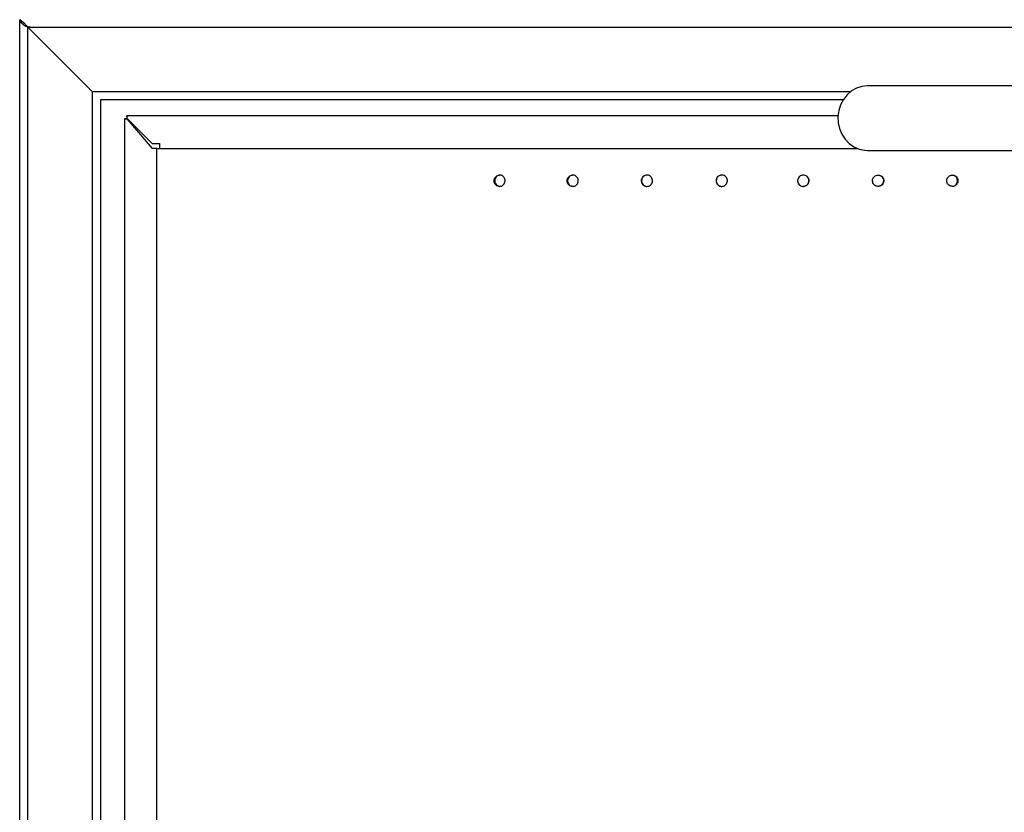
# Model space of a CAD drawing. Units: millimetres. Extents: x 5 to 415, y 5 to 292.
# Drawn here: x 67 to 97, y 251 to 275 of the extents above; entities that cross this region are included whole.
import ezdxf

# ---------------------------------------------------------------- set-up
doc = ezdxf.new("R2010")
doc.units = ezdxf.units.MM

msp = doc.modelspace()

# ---------------------------------------------------------------- linework, layer by layer
at = {"color": 7, "linetype": 'Continuous', "lineweight": 25}
for p, q in [((66.653, 208.701), (66.653, 275.167)), ((66.819, 275.025), (66.653, 275.167)), ((66.903, 210.931), (66.903, 274.931)), ((66.903, 274.931), (68.903, 272.931)), ((66.973, 274.931), (66.903, 274.931)), ((66.973, 274.931), (112.333, 274.931)), ((68.903, 210.931), (68.903, 272.931)), ((92.368, 272.931), (68.903, 272.931)), ((95.908, 273.12), (92.908, 273.12)), ((107.908, 273.12), (95.908, 273.12)), ((92.144, 272.681), (69.153, 272.681)), ((69.153, 272.681), (69.153, 211.181)), ((69.898, 272.1), (69.898, 211.763)), ((69.968, 272.1), (69.898, 272.1)), ((69.898, 272.1), (69.973, 272.094)), ((69.968, 272.1), (69.973, 272.094)), ((91.987, 272.186), (69.973, 272.186)), ((69.973, 272.186), (69.973, 272.116)), ((69.978, 272.111), (69.973, 272.186)), ((69.978, 272.111), (69.973, 272.116)), ((69.973, 272.094), (70.753, 271.181)), ((70.753, 271.331), (69.978, 272.111)), ((70.753, 271.331), (70.978, 271.331)), ((70.978, 271.331), (70.978, 271.181)), ((70.903, 271.181), (70.753, 271.181)), ((70.903, 212.681), (70.903, 271.181)), ((70.903, 271.181), (70.981, 271.181)), ((70.981, 271.181), (92.589, 271.181)), ((92.908, 271.12), (95.908, 271.12)), ((95.908, 271.12), (107.908, 271.12)), ((88.391, 270.356), (88.39, 270.356)), ((88.328, 270.021), (88.361, 270.012))]:
    msp.add_line(p, q, dxfattribs=at)
at = {"color": 7, "linetype": 'Continuous', "lineweight": 25, "flags": 128}
msp.add_lwpolyline([(92.908, 273.12), (92.733, 273.102), (92.565, 273.048), (92.409, 272.961), (92.271, 272.844), (92.156, 272.7), (92.068, 272.535), (92.011, 272.356), (91.986, 272.168), (91.994, 271.978), (92.036, 271.793), (92.109, 271.62), (92.21, 271.465), (92.337, 271.334), (92.485, 271.231), (92.648, 271.161), (92.82, 271.125), (92.908, 271.12)], dxfattribs=at)
at = {"color": 7, "linetype": 'Continuous', "lineweight": 25}
for points, knots in [([(66.973, 274.931), (66.931, 274.936), (66.847, 274.946), (66.744, 275.021), (66.683, 275.095), (66.675, 275.142), (66.673, 275.149)], [0, 0, 0, 0, 0.315876, 0.631753, 0.947629, 1, 1, 1, 1]), ([(66.819, 275.025), (66.841, 275.003), (66.875, 274.967), (66.926, 274.937), (66.956, 274.934), (66.973, 274.931)], [0, 0, 0, 0, 0.41563, 0.664372, 1, 1, 1, 1]), ([(81.512, 270.006), (81.493, 270.008), (81.455, 270.012), (81.405, 270.042), (81.366, 270.086), (81.348, 270.132), (81.343, 270.166), (81.343, 270.2), (81.351, 270.245), (81.38, 270.296), (81.424, 270.335), (81.47, 270.354), (81.5, 270.356), (81.512, 270.356)], [0, 0, 0, 0, 0.107032, 0.214113, 0.321182, 0.428263, 0.48123, 0.507644, 0.614725, 0.721817, 0.828724, 0.935858, 1, 1, 1, 1]), ([(81.5, 270.351), (81.492, 270.35), (81.465, 270.347), (81.425, 270.321), (81.386, 270.277), (81.364, 270.222), (81.361, 270.162), (81.377, 270.104), (81.41, 270.056), (81.453, 270.022), (81.485, 270.015), (81.499, 270.012)], [0, 0, 0, 0, 0.053581, 0.175403, 0.297127, 0.41927, 0.541655, 0.664246, 0.786805, 0.909002, 1, 1, 1, 1]), ([(81.512, 270.006), (81.531, 270.008), (81.569, 270.012), (81.619, 270.042), (81.658, 270.087), (81.68, 270.142), (81.683, 270.202), (81.667, 270.259), (81.633, 270.308), (81.586, 270.342), (81.543, 270.355), (81.518, 270.356), (81.512, 270.356)], [0, 0, 0, 0, 0.107526, 0.214977, 0.32239, 0.429339, 0.536175, 0.64287, 0.749614, 0.856558, 0.963757, 1, 1, 1, 1]), ([(83.775, 270.006), (83.756, 270.008), (83.717, 270.012), (83.666, 270.042), (83.627, 270.086), (83.608, 270.133), (83.603, 270.167), (83.603, 270.201), (83.611, 270.245), (83.641, 270.296), (83.686, 270.335), (83.733, 270.354), (83.763, 270.356), (83.775, 270.356)], [0, 0, 0, 0, 0.107115, 0.214279, 0.321428, 0.428605, 0.481619, 0.508057, 0.615234, 0.722422, 0.829429, 0.936653, 1, 1, 1, 1]), ([(83.758, 270.351), (83.749, 270.35), (83.722, 270.347), (83.68, 270.32), (83.641, 270.277), (83.619, 270.221), (83.616, 270.162), (83.632, 270.104), (83.666, 270.055), (83.709, 270.022), (83.742, 270.015), (83.756, 270.012)], [0, 0, 0, 0, 0.0538303, 0.1756857, 0.2974593, 0.4196544, 0.54211, 0.664763, 0.7873897, 0.9096523, 1, 1, 1, 1]), ([(83.775, 270.006), (83.794, 270.008), (83.833, 270.012), (83.885, 270.042), (83.924, 270.087), (83.946, 270.142), (83.949, 270.202), (83.933, 270.259), (83.899, 270.308), (83.851, 270.342), (83.807, 270.355), (83.781, 270.356), (83.775, 270.356)], [0, 0, 0, 0, 0.107599, 0.215118, 0.322607, 0.429646, 0.536589, 0.643392, 0.750248, 0.85728, 0.96457, 1, 1, 1, 1]), ([(86.073, 270.356), (86.053, 270.355), (86.014, 270.351), (85.962, 270.321), (85.922, 270.276), (85.904, 270.23), (85.899, 270.196), (85.898, 270.162), (85.907, 270.118), (85.937, 270.067), (85.982, 270.028), (86.03, 270.009), (86.061, 270.007), (86.073, 270.006)], [0, 0, 0, 0, 0.107203, 0.214523, 0.321636, 0.428854, 0.481901, 0.508356, 0.615469, 0.722586, 0.829772, 0.936919, 1, 1, 1, 1]), ([(86.049, 270.351), (86.041, 270.35), (86.013, 270.347), (85.971, 270.32), (85.932, 270.277), (85.909, 270.221), (85.906, 270.162), (85.922, 270.104), (85.957, 270.055), (86.001, 270.022), (86.034, 270.015), (86.048, 270.012)], [0, 0, 0, 0, 0.054084, 0.17598, 0.297809, 0.420056, 0.542577, 0.665286, 0.787974, 0.910299, 1, 1, 1, 1]), ([(86.073, 270.006), (86.092, 270.008), (86.131, 270.012), (86.184, 270.042), (86.223, 270.087), (86.246, 270.142), (86.249, 270.202), (86.232, 270.26), (86.198, 270.308), (86.149, 270.342), (86.105, 270.355), (86.079, 270.356), (86.073, 270.356)], [0, 0, 0, 0, 0.107689, 0.215283, 0.322854, 0.429983, 0.53703, 0.643938, 0.750901, 0.858021, 0.965406, 1, 1, 1, 1]), ([(88.39, 270.356), (88.371, 270.354), (88.331, 270.35), (88.279, 270.32), (88.239, 270.275), (88.221, 270.229), (88.216, 270.195), (88.216, 270.161), (88.225, 270.117), (88.256, 270.066), (88.302, 270.027), (88.35, 270.009), (88.38, 270.007), (88.391, 270.006)], [0, 0, 0, 0, 0.10782, 0.215788, 0.323419, 0.430842, 0.483906, 0.51037, 0.617344, 0.724316, 0.831638, 0.939112, 1, 1, 1, 1]), ([(88.361, 270.351), (88.353, 270.35), (88.325, 270.346), (88.283, 270.32), (88.243, 270.276), (88.221, 270.221), (88.217, 270.161), (88.234, 270.104), (88.268, 270.055), (88.301, 270.035), (88.317, 270.025)], [0, 0, 0, 0, 0.056646, 0.192459, 0.328019, 0.463701, 0.599429, 0.735181, 0.871001, 1, 1, 1, 1]), ([(88.391, 270.006), (88.411, 270.008), (88.45, 270.012), (88.503, 270.042), (88.542, 270.087), (88.565, 270.142), (88.568, 270.202), (88.552, 270.26), (88.517, 270.308), (88.468, 270.343), (88.423, 270.355), (88.398, 270.356), (88.391, 270.356)], [0, 0, 0, 0, 0.107408, 0.214726, 0.322176, 0.429436, 0.536847, 0.644241, 0.751631, 0.85897, 0.966326, 1, 1, 1, 1]), ([(91.09, 270.182), (91.088, 270.162), (91.084, 270.123), (91.054, 270.07), (91.01, 270.03), (90.954, 270.008), (90.895, 270.004), (90.837, 270.021), (90.788, 270.056), (90.753, 270.105), (90.741, 270.148), (90.739, 270.177), (90.74, 270.207), (90.75, 270.25), (90.782, 270.301), (90.829, 270.338), (90.885, 270.357), (90.945, 270.357), (91.002, 270.337), (91.049, 270.299), (91.08, 270.248), (91.09, 270.207), (91.09, 270.184), (91.09, 270.182)], [0, 0, 0, 0, 0.053477, 0.1070081, 0.1605705, 0.2142913, 0.2681397, 0.3219548, 0.3758348, 0.4295688, 0.4832248, 0.4964368, 0.5096488, 0.5629958, 0.6163394, 0.6700018, 0.7236522, 0.7775233, 0.8314316, 0.8852377, 0.9389531, 0.9925539, 1, 1, 1, 1]), ([(91.023, 270.316), (91.036, 270.303), (91.064, 270.276), (91.085, 270.22), (91.089, 270.161), (91.072, 270.103), (91.037, 270.055), (90.988, 270.02), (90.943, 270.007), (90.917, 270.007), (90.911, 270.006)], [0, 0, 0, 0, 0.131454, 0.268531, 0.405801, 0.543049, 0.680292, 0.81747, 0.954669, 1, 1, 1, 1]), ([(93.234, 270.006), (93.214, 270.008), (93.175, 270.012), (93.122, 270.042), (93.083, 270.087), (93.064, 270.133), (93.059, 270.167), (93.059, 270.201), (93.068, 270.245), (93.098, 270.296), (93.143, 270.335), (93.191, 270.354), (93.222, 270.356), (93.234, 270.356)], [0, 0, 0, 0, 0.107586, 0.215275, 0.322611, 0.429786, 0.4827, 0.50909, 0.615823, 0.722556, 0.829551, 0.936758, 1, 1, 1, 1]), ([(93.234, 270.356), (93.253, 270.355), (93.292, 270.351), (93.344, 270.321), (93.384, 270.276), (93.406, 270.221), (93.41, 270.161), (93.393, 270.104), (93.358, 270.055), (93.31, 270.021), (93.266, 270.007), (93.24, 270.007), (93.234, 270.006)], [0, 0, 0, 0, 0.10731, 0.214537, 0.321892, 0.429056, 0.536371, 0.643676, 0.750971, 0.858223, 0.965475, 1, 1, 1, 1]), ([(93.257, 270.351), (93.265, 270.35), (93.293, 270.347), (93.335, 270.32), (93.375, 270.277), (93.397, 270.221), (93.401, 270.161), (93.384, 270.104), (93.349, 270.055), (93.306, 270.022), (93.272, 270.015), (93.258, 270.012)], [0, 0, 0, 0, 0.053989, 0.175766, 0.297866, 0.420026, 0.542615, 0.665337, 0.787977, 0.910352, 1, 1, 1, 1]), ([(95.531, 270.006), (95.512, 270.008), (95.473, 270.012), (95.422, 270.042), (95.382, 270.087), (95.364, 270.133), (95.359, 270.167), (95.359, 270.201), (95.367, 270.245), (95.397, 270.296), (95.442, 270.335), (95.489, 270.354), (95.52, 270.356), (95.531, 270.356)], [0, 0, 0, 0, 0.107533, 0.215145, 0.322396, 0.429486, 0.482349, 0.508713, 0.615334, 0.721955, 0.828845, 0.935968, 1, 1, 1, 1]), ([(95.531, 270.356), (95.551, 270.355), (95.589, 270.351), (95.641, 270.321), (95.68, 270.276), (95.702, 270.221), (95.705, 270.161), (95.689, 270.104), (95.655, 270.055), (95.607, 270.021), (95.563, 270.007), (95.538, 270.007), (95.531, 270.006)], [0, 0, 0, 0, 0.107229, 0.214378, 0.321645, 0.428714, 0.535929, 0.64314, 0.750334, 0.857499, 0.964653, 1, 1, 1, 1]), ([(95.549, 270.012), (95.557, 270.013), (95.585, 270.016), (95.626, 270.042), (95.665, 270.086), (95.687, 270.141), (95.691, 270.201), (95.674, 270.259), (95.64, 270.307), (95.597, 270.341), (95.563, 270.348), (95.549, 270.352)], [0, 0, 0, 0, 0.053311, 0.17484, 0.296211, 0.41811, 0.540293, 0.662506, 0.784524, 0.906582, 1, 1, 1, 1])]:
    msp.add_open_spline(points, degree=3, knots=knots, dxfattribs=at)

doc.saveas('drawing.dxf')
